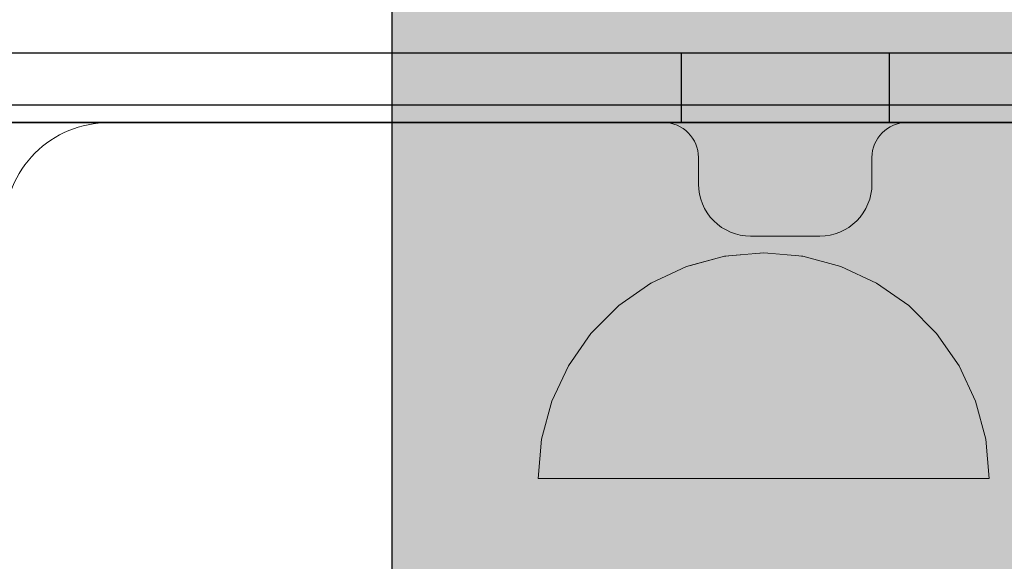
# Model space of a CAD drawing. Units: millimetres. Extents: x 36742 to 49720, y -20836 to -5704.
# Drawn here: x 40387 to 40444, y -8771 to -8739 of the extents above; entities that cross this region are included whole.
import ezdxf

# ---------------------------------------------------------------- set-up
doc = ezdxf.new("R2010")
doc.units = ezdxf.units.MM
doc.header["$MEASUREMENT"] = 0
doc.linetypes.add('Wipeout_Contour', pattern=[1000, 0, -1000])
for name, color, linetype, lineweight in [('0_Pen_No__1', 7, 'Continuous', 30), ('A-DIMS_Pen_No__1', 7, 'Continuous', 30), ('A-NPLT_Pen_No__1', 7, 'Continuous', 30)]:
    doc.layers.add(name, color=color, linetype=linetype, lineweight=lineweight)
doc.layers.add('0_Pen_No__4', color=7, linetype='Continuous', lineweight=5, true_color=0x783c00)
doc.layers.add('A-FLOR_Pen_No__2', color=7, linetype='Continuous', lineweight=5, true_color=0x747474)
doc.layers.add('A-DIMS', color=7, linetype='Continuous')
doc.layers.add('A-FLOR', color=7, linetype='Continuous')
doc.styles.add('GENERATED_STYLE_1', font='Tahoma_1.ttf')
doc.dimstyles.new('GENERATED_STYLE__2', dxfattribs={"dimtxt": 200, "dimasz": 95, "dimexe": 0.18, "dimexo": 10000, "dimgap": 0.09, "dimtad": 1, "dimdec": 0, "dimzin": 0, "dimdsep": 46, "dimtxsty": 'GENERATED_STYLE_1', "dimblk": 'ARROWHEAD_6', "dimblk1": 'ARROWHEAD_6', "dimblk2": 'ARROWHEAD_6', "dimcen": 0.09, "dimclrd": 7, "dimclre": 7, "dimclrt": 7, "dimadec": 0, "dimazin": 0, "dimtfac": 1, "dimtdec": 4, "dimtmove": 0, "dimatfit": 3, "dimfxl": 0, "dimtolj": 1, "dimtzin": 0, "dimarcsym": 0})

# ---------------------------------------------------------------- blocks, each defined once
blk = doc.blocks.new('Slab_7', base_point=(40426.541, -8831.874))
at = {"layer": 'A-FLOR_Pen_No__2', "linetype": 'Continuous', "flags": 128}
blk.add_lwpolyline([(40476.541, -8751.409, 0.414214), (40470.541, -8745.409), (40438.541, -8745.409, 0.414214), (40436.541, -8747.409), (40436.541, -8748.944, -0.414214), (40433.541, -8751.944), (40429.541, -8751.944, -0.414214), (40426.541, -8748.944), (40426.541, -8747.409, 0.414214), (40424.541, -8745.409), (40392.541, -8745.409, 0.414214), (40386.541, -8751.409)], format="xyb", dxfattribs=at)
blk = doc.blocks.new('Slab_19', base_point=(40477.041, -7935.409))
at = {"layer": 'A-FLOR_Pen_No__2', "linetype": 'Continuous', "flags": 128}
blk.add_lwpolyline([(40477.041, -7935.409), (40477.041, -8024.409), (40386.041, -8024.409), (40386.041, -7935.409), (40279.541, -7935.409), (40279.541, -8833.409), (40386.041, -8833.409), (40386.041, -8744.409), (40477.041, -8744.409), (40477.041, -8833.409), (41196.041, -8833.409), (41196.041, -8744.409), (41287.041, -8744.409), (41287.041, -8833.409), (41393.541, -8833.409), (41393.541, -7935.409), (41287.041, -7935.409), (41287.041, -8024.409), (41196.041, -8024.409), (41196.041, -7935.409)], close=True, dxfattribs=at)
blk = doc.blocks.new('Semisphere 12')
at = {"color": 254, "linetype": 'Wipeout_Contour', "lineweight": 0, "ltscale": 39.124852}
blk.add_wipeout([(-12.803, 0), (-13, 0), (-12.803, -0.392)], dxfattribs=at)
at = {"color": 254, "linetype": 'Wipeout_Contour', "lineweight": 0, "ltscale": 39.124125}
blk.add_wipeout([(-12.803, 0.392), (-13, 0), (-12.803, 0)], dxfattribs=at)
at = {"color": 254, "linetype": 'Wipeout_Contour', "lineweight": 0, "ltscale": 39.137885}
blk.add_wipeout([(-12.803, 0.772), (-13, 0), (-12.803, 0.392)], dxfattribs=at)
at = {"color": 254, "linetype": 'Wipeout_Contour', "lineweight": 0, "ltscale": 39.182995}
blk.add_wipeout([(-12.803, 1.129), (-13, 0), (-12.803, 0.772)], dxfattribs=at)
at = {"color": 254, "linetype": 'Wipeout_Contour', "lineweight": 0, "ltscale": 39.243903}
blk.add_wipeout([(-12.803, 1.451), (-13, 0), (-12.803, 1.129)], dxfattribs=at)
at = {"color": 254, "linetype": 'Wipeout_Contour', "lineweight": 0, "ltscale": 39.31284}
blk.add_wipeout([(-12.803, 1.729), (-13, 0), (-12.803, 1.451)], dxfattribs=at)
at = {"color": 254, "linetype": 'Wipeout_Contour', "lineweight": 0, "ltscale": 39.381721}
blk.add_wipeout([(-12.803, 1.955), (-13, 0), (-12.803, 1.729)], dxfattribs=at)
at = {"color": 254, "linetype": 'Wipeout_Contour', "lineweight": 0, "ltscale": 39.442593}
blk.add_wipeout([(-12.803, 2.121), (-13, 0), (-12.803, 1.955)], dxfattribs=at)
at = {"color": 254, "linetype": 'Wipeout_Contour', "lineweight": 0, "ltscale": 39.488533}
blk.add_wipeout([(-12.803, 2.223), (-13, 0), (-12.803, 2.121)], dxfattribs=at)
at = {"color": 254, "linetype": 'Wipeout_Contour', "lineweight": 0, "ltscale": 39.514458}
blk.add_wipeout([(-12.803, 2.257), (-13, 0), (-12.803, 2.223)], dxfattribs=at)
at = {"color": 254, "linetype": 'Wipeout_Contour', "lineweight": 0, "ltscale": 39.514053}
blk.add_wipeout([(-12.803, -2.223), (-13, 0), (-12.803, -2.257)], dxfattribs=at)
at = {"color": 254, "linetype": 'Wipeout_Contour', "lineweight": 0, "ltscale": 39.487379}
blk.add_wipeout([(-12.803, -2.121), (-13, 0), (-12.803, -2.223)], dxfattribs=at)
at = {"color": 254, "linetype": 'Wipeout_Contour', "lineweight": 0, "ltscale": 39.440866}
blk.add_wipeout([(-12.803, -1.955), (-13, 0), (-12.803, -2.121)], dxfattribs=at)
at = {"color": 254, "linetype": 'Wipeout_Contour', "lineweight": 0, "ltscale": 39.379685}
blk.add_wipeout([(-12.803, -1.729), (-13, 0), (-12.803, -1.955)], dxfattribs=at)
at = {"color": 254, "linetype": 'Wipeout_Contour', "lineweight": 0, "ltscale": 39.310808}
blk.add_wipeout([(-12.803, -1.451), (-13, 0), (-12.803, -1.729)], dxfattribs=at)
at = {"color": 254, "linetype": 'Wipeout_Contour', "lineweight": 0, "ltscale": 51.984525}
blk.add_wipeout([(-12.216, -4.379), (-12.803, -2.223), (-12.803, -2.257), (-12.216, -4.446)], dxfattribs=at)
at = {"color": 254, "linetype": 'Wipeout_Contour', "lineweight": 0, "ltscale": 39.242194}
blk.add_wipeout([(-12.803, -1.129), (-13, 0), (-12.803, -1.451)], dxfattribs=at)
at = {"color": 254, "linetype": 'Wipeout_Contour', "lineweight": 0, "ltscale": 51.861214}
blk.add_wipeout([(-12.216, -4.178), (-12.803, -2.121), (-12.803, -2.223), (-12.216, -4.379)], dxfattribs=at)
at = {"color": 254, "linetype": 'Wipeout_Contour', "lineweight": 0, "ltscale": 39.181883}
blk.add_wipeout([(-12.803, -0.772), (-13, 0), (-12.803, -1.129)], dxfattribs=at)
at = {"color": 254, "linetype": 'Wipeout_Contour', "lineweight": 0, "ltscale": 51.640314}
blk.add_wipeout([(-12.216, -3.851), (-12.803, -1.955), (-12.803, -2.121), (-12.216, -4.178)], dxfattribs=at)
at = {"color": 254, "linetype": 'Wipeout_Contour', "lineweight": 0, "ltscale": 39.137568}
blk.add_wipeout([(-12.803, -0.392), (-13, 0), (-12.803, -0.772)], dxfattribs=at)
at = {"color": 254, "linetype": 'Wipeout_Contour', "lineweight": 0, "ltscale": 51.346251}
blk.add_wipeout([(-12.216, -3.406), (-12.803, -1.729), (-12.803, -1.955), (-12.216, -3.851)], dxfattribs=at)
at = {"color": 254, "linetype": 'Wipeout_Contour', "lineweight": 0, "ltscale": 51.926568}
blk.add_wipeout([(-11.258, -6.401), (-12.216, -4.379), (-12.216, -4.446), (-11.258, -6.5)], dxfattribs=at)
at = {"color": 254, "linetype": 'Wipeout_Contour', "lineweight": 0, "ltscale": 50.08046}
blk.add_wipeout([(-12.216, 0), (-12.803, 0), (-12.803, -0.392), (-12.216, -0.772)], dxfattribs=at)
at = {"color": 254, "linetype": 'Wipeout_Contour', "lineweight": 0, "ltscale": 51.012737}
blk.add_wipeout([(-12.803, -1.451), (-12.803, -1.729), (-12.216, -3.406), (-12.216, -2.858)], dxfattribs=at)
at = {"color": 254, "linetype": 'Wipeout_Contour', "lineweight": 0, "ltscale": 51.626846}
blk.add_wipeout([(-11.258, -6.108), (-12.216, -4.178), (-12.216, -4.379), (-11.258, -6.401)], dxfattribs=at)
at = {"color": 254, "linetype": 'Wipeout_Contour', "lineweight": 0, "ltscale": 50.082626}
blk.add_wipeout([(-12.803, 0.392), (-12.803, 0), (-12.216, 0), (-12.216, 0.772)], dxfattribs=at)
at = {"color": 254, "linetype": 'Wipeout_Contour', "lineweight": 0, "ltscale": 50.679336}
blk.add_wipeout([(-12.216, -2.223), (-12.803, -1.129), (-12.803, -1.451), (-12.216, -2.858)], dxfattribs=at)
at = {"color": 254, "linetype": 'Wipeout_Contour', "lineweight": 0, "ltscale": 51.079364}
blk.add_wipeout([(-12.216, -3.851), (-12.216, -4.178), (-11.258, -6.108), (-11.258, -5.629)], dxfattribs=at)
at = {"color": 254, "linetype": 'Wipeout_Contour', "lineweight": 0, "ltscale": 51.856856}
blk.add_wipeout([(-9.959, -8.229), (-11.258, -6.401), (-11.258, -6.5), (-9.959, -8.356)], dxfattribs=at)
at = {"color": 254, "linetype": 'Wipeout_Contour', "lineweight": 0, "ltscale": 50.183832}
blk.add_wipeout([(-12.803, 0.772), (-12.803, 0.392), (-12.216, 0.772), (-12.216, 1.521)], dxfattribs=at)
at = {"color": 254, "linetype": 'Wipeout_Contour', "lineweight": 0, "ltscale": 50.387242}
blk.add_wipeout([(-12.803, -0.772), (-12.803, -1.129), (-12.216, -2.223), (-12.216, -1.521)], dxfattribs=at)
at = {"color": 254, "linetype": 'Wipeout_Contour', "lineweight": 0, "ltscale": 50.341287}
blk.add_wipeout([(-12.216, -3.851), (-11.258, -5.629), (-11.258, -4.979), (-12.216, -3.406)], dxfattribs=at)
at = {"color": 254, "linetype": 'Wipeout_Contour', "lineweight": 0, "ltscale": 51.320441}
blk.add_wipeout([(-9.959, -7.852), (-11.258, -6.108), (-11.258, -6.401), (-9.959, -8.229)], dxfattribs=at)
at = {"color": 254, "linetype": 'Wipeout_Contour', "lineweight": 0, "ltscale": 50.400227}
blk.add_wipeout([(-12.803, 1.129), (-12.803, 0.772), (-12.216, 1.521), (-12.216, 2.223)], dxfattribs=at)
at = {"color": 254, "linetype": 'Wipeout_Contour', "lineweight": 0, "ltscale": 50.17523}
blk.add_wipeout([(-12.803, -0.392), (-12.803, -0.772), (-12.216, -1.521), (-12.216, -0.772)], dxfattribs=at)
at = {"color": 254, "linetype": 'Wipeout_Contour', "lineweight": 0, "ltscale": 49.494052}
blk.add_wipeout([(-11.258, -4.178), (-12.216, -2.858), (-12.216, -3.406), (-11.258, -4.979)], dxfattribs=at)
at = {"color": 254, "linetype": 'Wipeout_Contour', "lineweight": 0, "ltscale": 50.326468}
blk.add_wipeout([(-11.258, -6.108), (-9.959, -7.852), (-9.959, -7.237), (-11.258, -5.629)], dxfattribs=at)
at = {"color": 254, "linetype": 'Wipeout_Contour', "lineweight": 0, "ltscale": 51.783751}
blk.add_wipeout([(-9.959, -8.356), (-8.356, -9.959), (-8.356, -9.807), (-9.959, -8.229)], dxfattribs=at)
at = {"layer": '0_Pen_No__4', "linetype": 'Continuous'}
blk.add_line((-13, 0), (-12.803, -2.257), dxfattribs=at)
at = {"color": 254, "linetype": 'Wipeout_Contour', "lineweight": 0, "ltscale": 50.694819}
blk.add_wipeout([(-12.803, 1.451), (-12.803, 1.129), (-12.216, 2.223), (-12.216, 2.858)], dxfattribs=at)
at = {"color": 254, "linetype": 'Wipeout_Contour', "lineweight": 0, "ltscale": 47.041993}
blk.add_wipeout([(-11.258, 0), (-12.216, 0), (-12.216, -0.772), (-11.258, -1.129)], dxfattribs=at)
at = {"color": 254, "linetype": 'Wipeout_Contour', "lineweight": 0, "ltscale": 48.636854}
blk.add_wipeout([(-11.258, -3.25), (-12.216, -2.223), (-12.216, -2.858), (-11.258, -4.178)], dxfattribs=at)
at = {"color": 254, "linetype": 'Wipeout_Contour', "lineweight": 0, "ltscale": 48.968179}
blk.add_wipeout([(-9.959, -6.401), (-11.258, -4.979), (-11.258, -5.629), (-9.959, -7.237)], dxfattribs=at)
at = {"color": 254, "linetype": 'Wipeout_Contour', "lineweight": 0, "ltscale": 50.978109}
blk.add_wipeout([(-9.959, -7.852), (-9.959, -8.229), (-8.356, -9.807), (-8.356, -9.358)], dxfattribs=at)
at = {"color": 254, "linetype": 'Wipeout_Contour', "lineweight": 0, "ltscale": 51.028772}
blk.add_wipeout([(-12.803, 1.729), (-12.803, 1.451), (-12.216, 2.858), (-12.216, 3.406)], dxfattribs=at)
at = {"color": 254, "linetype": 'Wipeout_Contour', "lineweight": 0, "ltscale": 47.052076}
blk.add_wipeout([(-11.258, 1.129), (-12.216, 0.772), (-12.216, 0), (-11.258, 0)], dxfattribs=at)
at = {"color": 254, "linetype": 'Wipeout_Contour', "lineweight": 0, "ltscale": 47.8769}
blk.add_wipeout([(-11.258, -2.223), (-12.216, -1.521), (-12.216, -2.223), (-11.258, -3.25)], dxfattribs=at)
at = {"color": 254, "linetype": 'Wipeout_Contour', "lineweight": 0, "ltscale": 47.384189}
blk.add_wipeout([(-9.959, -5.371), (-11.258, -4.178), (-11.258, -4.979), (-9.959, -6.401)], dxfattribs=at)
at = {"color": 254, "linetype": 'Wipeout_Contour', "lineweight": 0, "ltscale": 49.465834}
blk.add_wipeout([(-9.959, -7.852), (-8.356, -9.358), (-8.356, -8.624), (-9.959, -7.237)], dxfattribs=at)
at = {"color": 254, "linetype": 'Wipeout_Contour', "lineweight": 0, "ltscale": 51.716493}
blk.add_wipeout([(-6.5, -11.087), (-8.356, -9.807), (-8.356, -9.959), (-6.5, -11.258)], dxfattribs=at)
at = {"color": 254, "linetype": 'Wipeout_Contour', "lineweight": 0, "ltscale": 51.360973}
blk.add_wipeout([(-12.216, 3.851), (-12.803, 1.955), (-12.803, 1.729), (-12.216, 3.406)], dxfattribs=at)
at = {"color": 254, "linetype": 'Wipeout_Contour', "lineweight": 0, "ltscale": 47.316754}
blk.add_wipeout([(-11.258, -1.129), (-12.216, -0.772), (-12.216, -1.521), (-11.258, -2.223)], dxfattribs=at)
at = {"color": 254, "linetype": 'Wipeout_Contour', "lineweight": 0, "ltscale": 45.752758}
blk.add_wipeout([(-9.959, -4.178), (-11.258, -3.25), (-11.258, -4.178), (-9.959, -5.371)], dxfattribs=at)
at = {"color": 254, "linetype": 'Wipeout_Contour', "lineweight": 0, "ltscale": 47.367745}
blk.add_wipeout([(-9.959, -7.237), (-8.356, -8.624), (-8.356, -7.629), (-9.959, -6.401)], dxfattribs=at)
at = {"color": 254, "linetype": 'Wipeout_Contour', "lineweight": 0, "ltscale": 50.642068}
blk.add_wipeout([(-8.356, -9.358), (-8.356, -9.807), (-6.5, -11.087), (-6.5, -10.579)], dxfattribs=at)
at = {"layer": '0_Pen_No__4', "linetype": 'Continuous'}
blk.add_line((-12.803, -2.257), (-12.216, -4.446), dxfattribs=at)
at = {"color": 254, "linetype": 'Wipeout_Contour', "lineweight": 0, "ltscale": 51.652108}
blk.add_wipeout([(-12.216, 4.178), (-12.803, 2.121), (-12.803, 1.955), (-12.216, 3.851)], dxfattribs=at)
at = {"color": 254, "linetype": 'Wipeout_Contour', "lineweight": 0, "ltscale": 42.606028}
blk.add_wipeout([(-11.258, 0), (-11.258, -1.129), (-9.959, -1.451), (-9.959, 0)], dxfattribs=at)
at = {"color": 254, "linetype": 'Wipeout_Contour', "lineweight": 0, "ltscale": 44.279094}
blk.add_wipeout([(-11.258, -3.25), (-9.959, -4.178), (-9.959, -2.858), (-11.258, -2.223)], dxfattribs=at)
at = {"color": 254, "linetype": 'Wipeout_Contour', "lineweight": 0, "ltscale": 44.872216}
blk.add_wipeout([(-9.959, -5.371), (-9.959, -6.401), (-8.356, -7.629), (-8.356, -6.401)], dxfattribs=at)
at = {"color": 254, "linetype": 'Wipeout_Contour', "lineweight": 0, "ltscale": 48.600548}
blk.add_wipeout([(-6.5, -9.75), (-8.356, -8.624), (-8.356, -9.358), (-6.5, -10.579)], dxfattribs=at)
at = {"color": 254, "linetype": 'Wipeout_Contour', "lineweight": 0, "ltscale": 51.663594}
blk.add_wipeout([(-4.446, -12.03), (-6.5, -11.087), (-6.5, -11.258), (-4.446, -12.216)], dxfattribs=at)
at = {"layer": '0_Pen_No__4', "linetype": 'Continuous'}
blk.add_line((-12.216, -4.446), (-11.258, -6.5), dxfattribs=at)
at = {"color": 254, "linetype": 'Wipeout_Contour', "lineweight": 0, "ltscale": 51.868837}
blk.add_wipeout([(-12.216, 4.379), (-12.803, 2.223), (-12.803, 2.121), (-12.216, 4.178)], dxfattribs=at)
at = {"color": 254, "linetype": 'Wipeout_Contour', "lineweight": 0, "ltscale": 43.171491}
blk.add_wipeout([(-9.959, -1.451), (-11.258, -1.129), (-11.258, -2.223), (-9.959, -2.858)], dxfattribs=at)
at = {"color": 254, "linetype": 'Wipeout_Contour', "lineweight": 0, "ltscale": 42.238799}
blk.add_wipeout([(-9.959, -4.178), (-9.959, -5.371), (-8.356, -6.401), (-8.356, -4.979)], dxfattribs=at)
at = {"color": 254, "linetype": 'Wipeout_Contour', "lineweight": 0, "ltscale": 45.722529}
blk.add_wipeout([(-6.5, -8.624), (-8.356, -7.629), (-8.356, -8.624), (-6.5, -9.75)], dxfattribs=at)
at = {"color": 254, "linetype": 'Wipeout_Contour', "lineweight": 0, "ltscale": 50.35544}
blk.add_wipeout([(-6.5, -10.579), (-6.5, -11.087), (-4.446, -12.03), (-4.446, -11.479)], dxfattribs=at)
at = {"layer": '0_Pen_No__4', "linetype": 'Continuous'}
blk.add_line((-11.258, -6.5), (-9.959, -8.356), dxfattribs=at)
at = {"color": 254, "linetype": 'Wipeout_Contour', "lineweight": 0, "ltscale": 51.987171}
blk.add_wipeout([(-12.216, 4.446), (-12.803, 2.257), (-12.803, 2.223), (-12.216, 4.379)], dxfattribs=at)
at = {"color": 254, "linetype": 'Wipeout_Contour', "lineweight": 0, "ltscale": 39.794473}
blk.add_wipeout([(-9.959, -4.178), (-8.356, -4.979), (-8.356, -3.406), (-9.959, -2.858)], dxfattribs=at)
at = {"color": 254, "linetype": 'Wipeout_Contour', "lineweight": 0, "ltscale": 42.220899}
blk.add_wipeout([(-8.356, -6.401), (-8.356, -7.629), (-6.5, -8.624), (-6.5, -7.237)], dxfattribs=at)
at = {"color": 254, "linetype": 'Wipeout_Contour', "lineweight": 0, "ltscale": 47.841529}
blk.add_wipeout([(-4.446, -10.579), (-6.5, -9.75), (-6.5, -10.579), (-4.446, -11.479)], dxfattribs=at)
at = {"color": 254, "linetype": 'Wipeout_Contour', "lineweight": 0, "ltscale": 51.632407}
blk.add_wipeout([(-2.257, -12.608), (-4.446, -12.03), (-4.446, -12.216), (-2.257, -12.803)], dxfattribs=at)
at = {"layer": '0_Pen_No__4', "linetype": 'Continuous'}
for p, q in [((-13, 0), (-12.803, 2.257)), ((-9.959, -8.356), (-8.356, -9.959))]:
    blk.add_line(p, q, dxfattribs=at)
at = {"color": 254, "linetype": 'Wipeout_Contour', "lineweight": 0, "ltscale": 47.346382}
blk.add_wipeout([(-11.258, 2.223), (-12.216, 1.521), (-12.216, 0.772), (-11.258, 1.129)], dxfattribs=at)
at = {"color": 254, "linetype": 'Wipeout_Contour', "lineweight": 0, "ltscale": 38.409586}
blk.add_wipeout([(-6.5, -5.629), (-8.356, -4.979), (-8.356, -6.401), (-6.5, -7.237)], dxfattribs=at)
at = {"color": 254, "linetype": 'Wipeout_Contour', "lineweight": 0, "ltscale": 44.243609}
blk.add_wipeout([(-6.5, -8.624), (-6.5, -9.75), (-4.446, -10.579), (-4.446, -9.358)], dxfattribs=at)
at = {"color": 254, "linetype": 'Wipeout_Contour', "lineweight": 0, "ltscale": 50.157046}
blk.add_wipeout([(-4.446, -12.03), (-2.257, -12.608), (-2.257, -12.03), (-4.446, -11.479)], dxfattribs=at)
at = {"layer": '0_Pen_No__4', "linetype": 'Continuous'}
blk.add_line((-8.356, -9.959), (-6.5, -11.258), dxfattribs=at)
at = {"color": 254, "linetype": 'Wipeout_Contour', "lineweight": 0, "ltscale": 47.919136}
blk.add_wipeout([(-11.258, 3.25), (-12.216, 2.223), (-12.216, 1.521), (-11.258, 2.223)], dxfattribs=at)
at = {"color": 254, "linetype": 'Wipeout_Contour', "lineweight": 0, "ltscale": 39.76408}
blk.add_wipeout([(-4.446, -7.852), (-6.5, -7.237), (-6.5, -8.624), (-4.446, -9.358)], dxfattribs=at)
at = {"color": 254, "linetype": 'Wipeout_Contour', "lineweight": 0, "ltscale": 47.292793}
blk.add_wipeout([(-2.257, -11.087), (-4.446, -10.579), (-4.446, -11.479), (-2.257, -12.03)], dxfattribs=at)
at = {"color": 254, "linetype": 'Wipeout_Contour', "lineweight": 0, "ltscale": 51.629834}
blk.add_wipeout([(0, -12.803), (-2.257, -12.608), (-2.257, -12.803), (0, -13)], dxfattribs=at)
at = {"color": 254, "linetype": 'Wipeout_Contour', "lineweight": 0, "ltscale": 48.684896}
blk.add_wipeout([(-11.258, 4.178), (-12.216, 2.858), (-12.216, 2.223), (-11.258, 3.25)], dxfattribs=at)
at = {"color": 254, "linetype": 'Wipeout_Contour', "lineweight": 0, "ltscale": 42.631455}
blk.add_wipeout([(-11.258, 1.129), (-11.258, 0), (-9.959, 0), (-9.959, 1.451)], dxfattribs=at)
at = {"color": 254, "linetype": 'Wipeout_Contour', "lineweight": 0, "ltscale": 43.143612}
blk.add_wipeout([(-4.446, -10.579), (-2.257, -11.087), (-2.257, -9.807), (-4.446, -9.358)], dxfattribs=at)
at = {"color": 254, "linetype": 'Wipeout_Contour', "lineweight": 0, "ltscale": 50.07803}
blk.add_wipeout([(-2.257, -12.608), (0, -12.803), (0, -12.216), (-2.257, -12.03)], dxfattribs=at)
at = {"layer": '0_Pen_No__4', "linetype": 'Continuous'}
for p, q in [((-6.5, -11.258), (-4.446, -12.216)), ((-2.257, -12.803), (0, -13)), ((0, -13), (0, -12.803))]:
    blk.add_line(p, q, dxfattribs=at)
at = {"color": 254, "linetype": 'Wipeout_Contour', "lineweight": 0, "ltscale": 49.541682}
blk.add_wipeout([(-11.258, 4.979), (-12.216, 3.406), (-12.216, 2.858), (-11.258, 4.178)], dxfattribs=at)
at = {"color": 254, "linetype": 'Wipeout_Contour', "lineweight": 0, "ltscale": 36.916911}
blk.add_wipeout([(-9.959, -1.451), (-8.356, -1.729), (-8.356, 0), (-9.959, 0)], dxfattribs=at)
at = {"color": 254, "linetype": 'Wipeout_Contour', "lineweight": 0, "ltscale": 47.035503}
blk.add_wipeout([(0, -11.258), (-2.257, -11.087), (-2.257, -12.03), (0, -12.216)], dxfattribs=at)
at = {"layer": '0_Pen_No__4', "linetype": 'Continuous'}
for p, q in [((-4.446, -12.216), (-2.257, -12.803)), ((0, -12.803), (0, -12.216))]:
    blk.add_line(p, q, dxfattribs=at)
at = {"color": 254, "linetype": 'Wipeout_Contour', "lineweight": 0, "ltscale": 50.38341}
blk.add_wipeout([(-12.216, 3.851), (-12.216, 3.406), (-11.258, 4.979), (-11.258, 5.629)], dxfattribs=at)
at = {"color": 254, "linetype": 'Wipeout_Contour', "lineweight": 0, "ltscale": 43.241187}
blk.add_wipeout([(-11.258, 2.223), (-11.258, 1.129), (-9.959, 1.451), (-9.959, 2.858)], dxfattribs=at)
at = {"color": 254, "linetype": 'Wipeout_Contour', "lineweight": 0, "ltscale": 37.907448}
blk.add_wipeout([(-9.959, -2.858), (-8.356, -3.406), (-8.356, -1.729), (-9.959, -1.451)], dxfattribs=at)
at = {"color": 254, "linetype": 'Wipeout_Contour', "lineweight": 0, "ltscale": 51.112181}
blk.add_wipeout([(-12.216, 4.178), (-12.216, 3.851), (-11.258, 5.629), (-11.258, 6.108)], dxfattribs=at)
at = {"color": 254, "linetype": 'Wipeout_Contour', "lineweight": 0, "ltscale": 36.971066}
blk.add_wipeout([(-9.959, 0), (-8.356, 0), (-8.356, 1.729), (-9.959, 1.451)], dxfattribs=at)
at = {"color": 254, "linetype": 'Wipeout_Contour', "lineweight": 0, "ltscale": 34.731556}
blk.add_wipeout([(-6.5, -3.851), (-8.356, -3.406), (-8.356, -4.979), (-6.5, -5.629)], dxfattribs=at)
at = {"color": 254, "linetype": 'Wipeout_Contour', "lineweight": 0, "ltscale": 51.647732}
blk.add_wipeout([(-11.258, 6.401), (-12.216, 4.379), (-12.216, 4.178), (-11.258, 6.108)], dxfattribs=at)
at = {"color": 254, "linetype": 'Wipeout_Contour', "lineweight": 0, "ltscale": 30.168565}
blk.add_wipeout([(-6.5, 0), (-8.356, 0), (-8.356, -1.729), (-6.5, -1.955)], dxfattribs=at)
at = {"color": 254, "linetype": 'Wipeout_Contour', "lineweight": 0, "ltscale": 34.712982}
blk.add_wipeout([(-4.446, -6.108), (-6.5, -5.629), (-6.5, -7.237), (-4.446, -7.852)], dxfattribs=at)
at = {"color": 254, "linetype": 'Wipeout_Contour', "lineweight": 0, "ltscale": 51.933812}
blk.add_wipeout([(-11.258, 6.5), (-12.216, 4.446), (-12.216, 4.379), (-11.258, 6.401)], dxfattribs=at)
at = {"color": 254, "linetype": 'Wipeout_Contour', "lineweight": 0, "ltscale": 31.772056}
blk.add_wipeout([(-6.5, -1.955), (-8.356, -1.729), (-8.356, -3.406), (-6.5, -3.851)], dxfattribs=at)
at = {"color": 254, "linetype": 'Wipeout_Contour', "lineweight": 0, "ltscale": 37.878459}
blk.add_wipeout([(-2.257, -8.229), (-4.446, -7.852), (-4.446, -9.358), (-2.257, -9.807)], dxfattribs=at)
at = {"layer": '0_Pen_No__4', "linetype": 'Continuous'}
blk.add_line((-12.803, 2.257), (-12.216, 4.446), dxfattribs=at)
at = {"color": 254, "linetype": 'Wipeout_Contour', "lineweight": 0, "ltscale": 44.374527}
blk.add_wipeout([(-11.258, 3.25), (-11.258, 2.223), (-9.959, 2.858), (-9.959, 4.178)], dxfattribs=at)
at = {"color": 254, "linetype": 'Wipeout_Contour', "lineweight": 0, "ltscale": 29.574593}
blk.add_wipeout([(-4.446, -4.178), (-6.5, -3.851), (-6.5, -5.629), (-4.446, -6.108)], dxfattribs=at)
at = {"color": 254, "linetype": 'Wipeout_Contour', "lineweight": 0, "ltscale": 42.596603}
blk.add_wipeout([(-2.257, -9.807), (-2.257, -11.087), (0, -11.258), (0, -9.959)], dxfattribs=at)
at = {"layer": '0_Pen_No__4', "linetype": 'Continuous'}
blk.add_line((0, -12.216), (0, -11.258), dxfattribs=at)
at = {"color": 254, "linetype": 'Wipeout_Contour', "lineweight": 0, "ltscale": 45.856167}
blk.add_wipeout([(-9.959, 5.371), (-11.258, 4.178), (-11.258, 3.25), (-9.959, 4.178)], dxfattribs=at)
at = {"color": 254, "linetype": 'Wipeout_Contour', "lineweight": 0, "ltscale": 31.745791}
blk.add_wipeout([(-2.257, -6.401), (-4.446, -6.108), (-4.446, -7.852), (-2.257, -8.229)], dxfattribs=at)
at = {"color": 254, "linetype": 'Wipeout_Contour', "lineweight": 0, "ltscale": 47.481798}
blk.add_wipeout([(-9.959, 6.401), (-11.258, 4.979), (-11.258, 4.178), (-9.959, 5.371)], dxfattribs=at)
at = {"color": 254, "linetype": 'Wipeout_Contour', "lineweight": 0, "ltscale": 38.048665}
blk.add_wipeout([(-9.959, 1.451), (-8.356, 1.729), (-8.356, 3.406), (-9.959, 2.858)], dxfattribs=at)
at = {"color": 254, "linetype": 'Wipeout_Contour', "lineweight": 0, "ltscale": 36.905664}
blk.add_wipeout([(0, -8.356), (-2.257, -8.229), (-2.257, -9.807), (0, -9.959)], dxfattribs=at)
at = {"layer": '0_Pen_No__4', "linetype": 'Continuous'}
blk.add_line((0, -11.258), (0, -9.959), dxfattribs=at)
at = {"color": 254, "linetype": 'Wipeout_Contour', "lineweight": 0, "ltscale": 49.050934}
blk.add_wipeout([(-9.959, 7.237), (-11.258, 5.629), (-11.258, 4.979), (-9.959, 6.401)], dxfattribs=at)
at = {"color": 254, "linetype": 'Wipeout_Contour', "lineweight": 0, "ltscale": 30.279997}
blk.add_wipeout([(-6.5, 1.955), (-8.356, 1.729), (-8.356, 0), (-6.5, 0)], dxfattribs=at)
at = {"color": 254, "linetype": 'Wipeout_Contour', "lineweight": 0, "ltscale": 50.389028}
blk.add_wipeout([(-11.258, 6.108), (-11.258, 5.629), (-9.959, 7.237), (-9.959, 7.852)], dxfattribs=at)
at = {"color": 254, "linetype": 'Wipeout_Contour', "lineweight": 0, "ltscale": 39.976124}
blk.add_wipeout([(-9.959, 2.858), (-8.356, 3.406), (-8.356, 4.979), (-9.959, 4.178)], dxfattribs=at)
at = {"color": 254, "linetype": 'Wipeout_Contour', "lineweight": 0, "ltscale": 22.615819}
blk.add_wipeout([(-4.446, 0), (-6.5, 0), (-6.5, -1.955), (-4.446, -2.121)], dxfattribs=at)
at = {"color": 254, "linetype": 'Wipeout_Contour', "lineweight": 0, "ltscale": 51.359676}
blk.add_wipeout([(-9.959, 8.229), (-11.258, 6.401), (-11.258, 6.108), (-9.959, 7.852)], dxfattribs=at)
at = {"color": 254, "linetype": 'Wipeout_Contour', "lineweight": 0, "ltscale": 32.041166}
blk.add_wipeout([(-6.5, 3.851), (-8.356, 3.406), (-8.356, 1.729), (-6.5, 1.955)], dxfattribs=at)
at = {"color": 254, "linetype": 'Wipeout_Contour', "lineweight": 0, "ltscale": 25.145475}
blk.add_wipeout([(-4.446, -2.121), (-6.5, -1.955), (-6.5, -3.851), (-4.446, -4.178)], dxfattribs=at)
at = {"color": 254, "linetype": 'Wipeout_Contour', "lineweight": 0, "ltscale": 51.870513}
blk.add_wipeout([(-9.959, 8.356), (-11.258, 6.5), (-11.258, 6.401), (-9.959, 8.229)], dxfattribs=at)
at = {"color": 254, "linetype": 'Wipeout_Contour', "lineweight": 0, "ltscale": 22.857801}
blk.add_wipeout([(-4.446, 2.121), (-6.5, 1.955), (-6.5, 0), (-4.446, 0)], dxfattribs=at)
at = {"color": 254, "linetype": 'Wipeout_Contour', "lineweight": 0, "ltscale": 25.128043}
blk.add_wipeout([(-2.257, -4.379), (-4.446, -4.178), (-4.446, -6.108), (-2.257, -6.401)], dxfattribs=at)
at = {"layer": '0_Pen_No__4', "linetype": 'Continuous'}
blk.add_line((-12.216, 4.446), (-11.258, 6.5), dxfattribs=at)
at = {"color": 254, "linetype": 'Wipeout_Contour', "lineweight": 0, "ltscale": 42.421842}
blk.add_wipeout([(-9.959, 4.178), (-8.356, 4.979), (-8.356, 6.401), (-9.959, 5.371)], dxfattribs=at)
at = {"color": 254, "linetype": 'Wipeout_Contour', "lineweight": 0, "ltscale": 14.648947}
blk.add_wipeout([(-2.257, 0), (-4.446, 0), (-4.446, -2.121), (-2.257, -2.223)], dxfattribs=at)
at = {"color": 254, "linetype": 'Wipeout_Contour', "lineweight": 0, "ltscale": 30.15638}
blk.add_wipeout([(0, -6.5), (-2.257, -6.401), (-2.257, -8.229), (0, -8.356)], dxfattribs=at)
at = {"layer": '0_Pen_No__4', "linetype": 'Continuous'}
blk.add_line((0, -9.959), (0, -8.356), dxfattribs=at)
at = {"color": 254, "linetype": 'Wipeout_Contour', "lineweight": 0, "ltscale": 45.033754}
blk.add_wipeout([(-9.959, 5.371), (-8.356, 6.401), (-8.356, 7.629), (-9.959, 6.401)], dxfattribs=at)
at = {"color": 254, "linetype": 'Wipeout_Contour', "lineweight": 0, "ltscale": 18.754106}
blk.add_wipeout([(-2.257, -2.223), (-4.446, -2.121), (-4.446, -4.178), (-2.257, -4.379)], dxfattribs=at)
at = {"color": 254, "linetype": 'Wipeout_Contour', "lineweight": 0, "ltscale": 47.497665}
blk.add_wipeout([(-9.959, 6.401), (-8.356, 7.629), (-8.356, 8.624), (-9.959, 7.237)], dxfattribs=at)
at = {"color": 254, "linetype": 'Wipeout_Contour', "lineweight": 0, "ltscale": 35.041103}
blk.add_wipeout([(-6.5, 5.629), (-8.356, 4.979), (-8.356, 3.406), (-6.5, 3.851)], dxfattribs=at)
at = {"color": 254, "linetype": 'Wipeout_Contour', "lineweight": 0, "ltscale": 22.603897}
blk.add_wipeout([(0, -4.446), (-2.257, -4.379), (-2.257, -6.401), (0, -6.5)], dxfattribs=at)
at = {"layer": '0_Pen_No__4', "linetype": 'Continuous'}
blk.add_line((0, -8.356), (0, -6.5), dxfattribs=at)
at = {"color": 254, "linetype": 'Wipeout_Contour', "lineweight": 0, "ltscale": 49.560769}
blk.add_wipeout([(-9.959, 7.237), (-8.356, 8.624), (-8.356, 9.358), (-9.959, 7.852)], dxfattribs=at)
at = {"color": 254, "linetype": 'Wipeout_Contour', "lineweight": 0, "ltscale": 25.643681}
blk.add_wipeout([(-4.446, 4.178), (-6.5, 3.851), (-6.5, 1.955), (-4.446, 2.121)], dxfattribs=at)
at = {"color": 254, "linetype": 'Wipeout_Contour', "lineweight": 0, "ltscale": 51.036862}
blk.add_wipeout([(-8.356, 9.807), (-9.959, 8.229), (-9.959, 7.852), (-8.356, 9.358)], dxfattribs=at)
at = {"color": 254, "linetype": 'Wipeout_Contour', "lineweight": 0, "ltscale": 38.688542}
blk.add_wipeout([(-6.5, 7.237), (-8.356, 6.401), (-8.356, 4.979), (-6.5, 5.629)], dxfattribs=at)
at = {"color": 254, "linetype": 'Wipeout_Contour', "lineweight": 0, "ltscale": 15.24278}
blk.add_wipeout([(-2.257, 2.223), (-4.446, 2.121), (-4.446, 0), (-2.257, 0)], dxfattribs=at)
at = {"color": 254, "linetype": 'Wipeout_Contour', "lineweight": 0, "ltscale": 51.804406}
blk.add_wipeout([(-9.959, 8.229), (-8.356, 9.807), (-8.356, 9.959), (-9.959, 8.356)], dxfattribs=at)
at = {"color": 254, "linetype": 'Wipeout_Contour', "lineweight": 0, "ltscale": 30.041312}
blk.add_wipeout([(-4.446, 6.108), (-6.5, 5.629), (-6.5, 3.851), (-4.446, 4.178)], dxfattribs=at)
at = {"color": 254, "linetype": 'Wipeout_Contour', "lineweight": 0, "ltscale": 8.232761}
blk.add_wipeout([(0, 0), (-2.257, 0), (-2.257, -2.223), (0, -2.257)], dxfattribs=at)
at = {"layer": '0_Pen_No__4', "linetype": 'Continuous'}
blk.add_line((-11.258, 6.5), (-9.959, 8.356), dxfattribs=at)
at = {"color": 254, "linetype": 'Wipeout_Contour', "lineweight": 0, "ltscale": 42.446065}
blk.add_wipeout([(-8.356, 7.629), (-8.356, 6.401), (-6.5, 7.237), (-6.5, 8.624)], dxfattribs=at)
at = {"color": 254, "linetype": 'Wipeout_Contour', "lineweight": 0, "ltscale": 19.591508}
blk.add_wipeout([(-2.257, 4.379), (-4.446, 4.178), (-4.446, 2.121), (-2.257, 2.223)], dxfattribs=at)
at = {"color": 254, "linetype": 'Wipeout_Contour', "lineweight": 0, "ltscale": 14.639822}
blk.add_wipeout([(0, -2.257), (-2.257, -2.223), (-2.257, -4.379), (0, -4.446)], dxfattribs=at)
at = {"layer": '0_Pen_No__4', "linetype": 'Continuous'}
for p, q in [((0, -4.446), (0, -2.257)), ((0, -6.5), (0, -4.446))]:
    blk.add_line(p, q, dxfattribs=at)
at = {"color": 254, "linetype": 'Wipeout_Contour', "lineweight": 0, "ltscale": 45.892888}
blk.add_wipeout([(-6.5, 9.75), (-8.356, 8.624), (-8.356, 7.629), (-6.5, 8.624)], dxfattribs=at)
at = {"color": 254, "linetype": 'Wipeout_Contour', "lineweight": 0, "ltscale": 8.758188}
blk.add_wipeout([(0, 2.257), (-2.257, 2.223), (-2.257, 0), (0, 0)], dxfattribs=at)
at = {"layer": '0_Pen_No__4', "linetype": 'Continuous'}
blk.add_line((0, -2.257), (0, 0), dxfattribs=at)
at = {"color": 254, "linetype": 'Wipeout_Contour', "lineweight": 0, "ltscale": 48.720896}
blk.add_wipeout([(-6.5, 10.579), (-8.356, 9.358), (-8.356, 8.624), (-6.5, 9.75)], dxfattribs=at)
at = {"color": 254, "linetype": 'Wipeout_Contour', "lineweight": 0, "ltscale": 35.07054}
blk.add_wipeout([(-4.446, 7.852), (-6.5, 7.237), (-6.5, 5.629), (-4.446, 6.108)], dxfattribs=at)
at = {"color": 254, "linetype": 'Wipeout_Contour', "lineweight": 0, "ltscale": 50.716019}
blk.add_wipeout([(-8.356, 9.358), (-6.5, 10.579), (-6.5, 11.087), (-8.356, 9.807)], dxfattribs=at)
at = {"color": 254, "linetype": 'Wipeout_Contour', "lineweight": 0, "ltscale": 25.673293}
blk.add_wipeout([(-2.257, 6.401), (-4.446, 6.108), (-4.446, 4.178), (-2.257, 4.379)], dxfattribs=at)
at = {"color": 254, "linetype": 'Wipeout_Contour', "lineweight": 0, "ltscale": 51.743064}
blk.add_wipeout([(-6.5, 11.258), (-8.356, 9.959), (-8.356, 9.807), (-6.5, 11.087)], dxfattribs=at)
at = {"color": 254, "linetype": 'Wipeout_Contour', "lineweight": 0, "ltscale": 40.023611}
blk.add_wipeout([(-4.446, 9.358), (-6.5, 8.624), (-6.5, 7.237), (-4.446, 7.852)], dxfattribs=at)
at = {"color": 254, "linetype": 'Wipeout_Contour', "lineweight": 0, "ltscale": 15.261665}
blk.add_wipeout([(0, 4.446), (-2.257, 4.379), (-2.257, 2.223), (0, 2.257)], dxfattribs=at)
at = {"layer": '0_Pen_No__4', "linetype": 'Continuous'}
for p, q in [((-9.959, 8.356), (-8.356, 9.959)), ((0, 0), (0, 2.257))]:
    blk.add_line(p, q, dxfattribs=at)
at = {"color": 254, "linetype": 'Wipeout_Contour', "lineweight": 0, "ltscale": 44.428363}
blk.add_wipeout([(-4.446, 10.579), (-6.5, 9.75), (-6.5, 8.624), (-4.446, 9.358)], dxfattribs=at)
at = {"color": 254, "linetype": 'Wipeout_Contour', "lineweight": 0, "ltscale": 32.088307}
blk.add_wipeout([(-2.257, 8.229), (-4.446, 7.852), (-4.446, 6.108), (-2.257, 6.401)], dxfattribs=at)
at = {"color": 254, "linetype": 'Wipeout_Contour', "lineweight": 0, "ltscale": 47.968785}
blk.add_wipeout([(-4.446, 11.479), (-6.5, 10.579), (-6.5, 9.75), (-4.446, 10.579)], dxfattribs=at)
at = {"color": 254, "linetype": 'Wipeout_Contour', "lineweight": 0, "ltscale": 22.88521}
blk.add_wipeout([(0, 6.5), (-2.257, 6.401), (-2.257, 4.379), (0, 4.446)], dxfattribs=at)
at = {"layer": '0_Pen_No__4', "linetype": 'Continuous'}
blk.add_line((0, 2.257), (0, 4.446), dxfattribs=at)
at = {"color": 254, "linetype": 'Wipeout_Contour', "lineweight": 0, "ltscale": 50.434196}
blk.add_wipeout([(-6.5, 11.087), (-6.5, 10.579), (-4.446, 11.479), (-4.446, 12.03)], dxfattribs=at)
at = {"color": 254, "linetype": 'Wipeout_Contour', "lineweight": 0, "ltscale": 38.103179}
blk.add_wipeout([(-2.257, 9.807), (-4.446, 9.358), (-4.446, 7.852), (-2.257, 8.229)], dxfattribs=at)
at = {"color": 254, "linetype": 'Wipeout_Contour', "lineweight": 0, "ltscale": 51.693221}
blk.add_wipeout([(-4.446, 12.216), (-6.5, 11.258), (-6.5, 11.087), (-4.446, 12.03)], dxfattribs=at)
at = {"color": 254, "linetype": 'Wipeout_Contour', "lineweight": 0, "ltscale": 30.309397}
blk.add_wipeout([(0, 8.356), (-2.257, 8.229), (-2.257, 6.401), (0, 6.5)], dxfattribs=at)
at = {"layer": '0_Pen_No__4', "linetype": 'Continuous'}
for p, q in [((-8.356, 9.959), (-6.5, 11.258)), ((0, 4.446), (0, 6.5))]:
    blk.add_line(p, q, dxfattribs=at)
at = {"color": 254, "linetype": 'Wipeout_Contour', "lineweight": 0, "ltscale": 43.296639}
blk.add_wipeout([(-4.446, 9.358), (-2.257, 9.807), (-2.257, 11.087), (-4.446, 10.579)], dxfattribs=at)
at = {"color": 254, "linetype": 'Wipeout_Contour', "lineweight": 0, "ltscale": 47.397735}
blk.add_wipeout([(-2.257, 12.03), (-4.446, 11.479), (-4.446, 10.579), (-2.257, 11.087)], dxfattribs=at)
at = {"color": 254, "linetype": 'Wipeout_Contour', "lineweight": 0, "ltscale": 37.000828}
blk.add_wipeout([(0, 9.959), (-2.257, 9.807), (-2.257, 8.229), (0, 8.356)], dxfattribs=at)
at = {"layer": '0_Pen_No__4', "linetype": 'Continuous'}
blk.add_line((0, 6.5), (0, 8.356), dxfattribs=at)
at = {"color": 254, "linetype": 'Wipeout_Contour', "lineweight": 0, "ltscale": 50.224354}
blk.add_wipeout([(-4.446, 11.479), (-2.257, 12.03), (-2.257, 12.608), (-4.446, 12.03)], dxfattribs=at)
at = {"color": 254, "linetype": 'Wipeout_Contour', "lineweight": 0, "ltscale": 51.66038}
blk.add_wipeout([(-2.257, 12.803), (-4.446, 12.216), (-4.446, 12.03), (-2.257, 12.608)], dxfattribs=at)
at = {"color": 254, "linetype": 'Wipeout_Contour', "lineweight": 0, "ltscale": 42.661048}
blk.add_wipeout([(-2.257, 9.807), (0, 9.959), (0, 11.258), (-2.257, 11.087)], dxfattribs=at)
at = {"layer": '0_Pen_No__4', "linetype": 'Continuous'}
for p, q in [((-6.5, 11.258), (-4.446, 12.216)), ((0, 8.356), (0, 9.959))]:
    blk.add_line(p, q, dxfattribs=at)
at = {"color": 254, "linetype": 'Wipeout_Contour', "lineweight": 0, "ltscale": 47.081257}
blk.add_wipeout([(0, 12.216), (-2.257, 12.03), (-2.257, 11.087), (0, 11.258)], dxfattribs=at)
at = {"layer": '0_Pen_No__4', "linetype": 'Continuous'}
blk.add_line((0, 9.959), (0, 11.258), dxfattribs=at)
at = {"color": 254, "linetype": 'Wipeout_Contour', "lineweight": 0, "ltscale": 50.110324}
blk.add_wipeout([(-2.257, 12.03), (0, 12.216), (0, 12.803), (-2.257, 12.608)], dxfattribs=at)
at = {"layer": '0_Pen_No__4', "linetype": 'Continuous'}
blk.add_line((0, 11.258), (0, 12.216), dxfattribs=at)
at = {"color": 254, "linetype": 'Wipeout_Contour', "lineweight": 0, "ltscale": 51.647346}
blk.add_wipeout([(0, 13), (-2.257, 12.803), (-2.257, 12.608), (0, 12.803)], dxfattribs=at)
at = {"layer": '0_Pen_No__4', "linetype": 'Continuous'}
for p, q in [((-4.446, 12.216), (-2.257, 12.803)), ((-2.257, 12.803), (0, 13)), ((0, 12.803), (0, 13)), ((0, 12.216), (0, 12.803))]:
    blk.add_line(p, q, dxfattribs=at)
blk = doc.blocks.new('*D165')
at = {"layer": 'A-DIMS_Pen_No__1', "linetype": 'Continuous'}
for p, q in [((42970.552, -8835.409), (42970.552, -8760.409)), ((43020.552, -8885.409), (42920.552, -8785.409)), ((43064.302, -8835.409), (42876.802, -8835.409)), ((42970.552, -9835.831), (42970.552, -8835.409)), ((42920.552, -9785.831), (43020.552, -9885.831)), ((43064.302, -9835.831), (42876.802, -9835.831)), ((42970.552, -9910.831), (42970.552, -9835.831))]:
    blk.add_line(p, q, dxfattribs=at)
at = {"layer": 'A-DIMS_Pen_No__1', "insert": (42930.552, -9678.478), "char_height": 200, "attachment_point": 7, "rotation": 90, "style": 'GENERATED_STYLE_1'}
blk.add_mtext('\\A1;{\\fTahoma|b0|i0|c0|p34;1\xa0000}', dxfattribs=at)
blk = doc.blocks.new('ARROWHEAD_6')
at = {"color": 0, "linetype": 'Continuous', "lineweight": 0}
for p, q in [((-0.5, -0.5), (0.5, 0.5)), ((0, 0), (-1, 0))]:
    blk.add_line(p, q, dxfattribs=at)
blk = doc.blocks.new('BRLM_spare')
at = {"layer": '0_Pen_No__1', "linetype": 'Continuous', "lineweight": 0, "true_color": 0x000000}
blk.add_hatch(color=18, dxfattribs=at).paths.add_polyline_path([(550, 0), (550, 46), (-550, 46), (-550, 0)])
at = {"layer": '0_Pen_No__1', "linetype": 'Continuous'}
blk.add_line((-547.5, 46), (-183.927, 46), dxfattribs=at)

msp = doc.modelspace()

# ---------------------------------------------------------------- linework, layer by layer
at = {"layer": 'A-NPLT_Pen_No__1', "linetype": 'Continuous', "flags": 128}
for points in [[(40480.541, -8741.409), (40382.541, -8741.409), (40382.541, -8745.409), (40480.541, -8745.409)], [(40437.547, -8741.409), (40425.547, -8741.409), (40425.547, -8745.409), (40437.547, -8745.409)]]:
    msp.add_lwpolyline(points, close=True, dxfattribs=at)

# ---------------------------------------------------------------- block references
at = {"layer": 'A-FLOR', "color": 8, "linetype": 'Continuous', "lineweight": 5, "true_color": 0x747474}
for name, p in [('Slab_19', (40477.041, -7935.409)), ('Slab_7', (40426.541, -8831.874))]:
    msp.add_blockref(name, p, dxfattribs=at)

# ---------------------------------------------------------------- next in the draw order: block references
at = {"color": 3, "linetype": 'Continuous', "lineweight": 5, "zscale": 1000, "rotation": 270}
msp.add_blockref('Semisphere 12', (40430.301, -8765.909), dxfattribs=at)

# ---------------------------------------------------------------- next in the draw order: linework, layer by layer
at = {"layer": 'A-NPLT_Pen_No__1', "linetype": 'Continuous', "flags": 128}
msp.add_lwpolyline([(40477.041, -8833.409), (40477.041, -8744.409), (40386.041, -8744.409), (40386.041, -8833.409)], dxfattribs=at)
msp.add_lwpolyline([(40476.541, -8745.409), (40386.541, -8745.409), (40386.541, -8835.409), (40476.541, -8835.409)], close=True, dxfattribs=at)

# ---------------------------------------------------------------- next in the draw order: block references
at = {"layer": '0_Pen_No__1', "linetype": 'Continuous', "zscale": 1000, "rotation": 90}
msp.add_blockref('BRLM_spare', (40454.886, -8387.942), dxfattribs=at)

# ---------------------------------------------------------------- next in the draw order: dimensions: what is measured, and where the dimension line sits
at = {"layer": 'A-DIMS', "linetype": 'Continuous'}
dim = msp.add_linear_dim(base=(42970.552, -8835.409), p1=(38896.541, -9835.831), p2=(40386.541, -8835.409), angle=90, text='1\xa0000', dimstyle='GENERATED_STYLE__2', dxfattribs=at)
dim.commit()
dim.dimension.update_dxf_attribs({"geometry": '*D165', "text_midpoint": (42830.552, -9336.535), "dimtype": 160, "text_rotation": 90})

doc.saveas('drawing.dxf')
